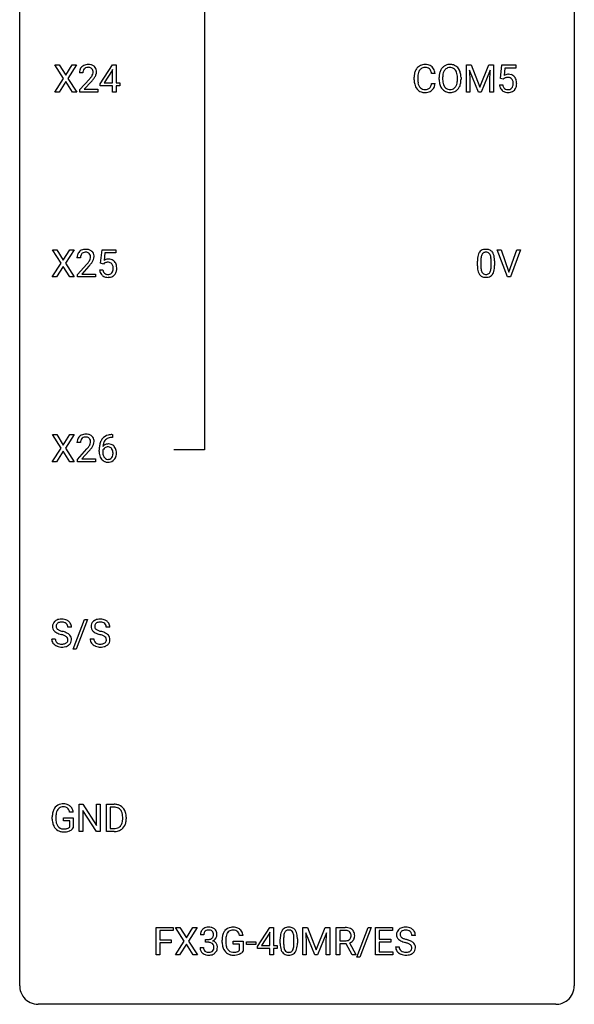
# Model space of a CAD drawing. Extents: x 3 to 27, y -3 to 219.
# Drawn here: x 3 to 27, y -3 to 39 of the extents above; entities that cross this region are included whole.
import ezdxf

# ---------------------------------------------------------------- set-up
doc = ezdxf.new("R2010")
doc.units = 0
doc.layers.add('DEFAULT_255_1_234', color=255, linetype='CONTINUOUS')
doc.layers.add('DEFAULT_255_2_778', color=255, linetype='CONTINUOUS')

msp = doc.modelspace()

# ---------------------------------------------------------------- linework, layer by layer
at = {"layer": 'DEFAULT_255_1_234'}
for p, q in [((4.664, 36.98), (4.293, 37.56)), ((4.293, 37.56), (4.474, 37.56)), ((4.474, 37.56), (4.756, 37.112)), ((4.756, 37.112), (5.036, 37.56)), ((5.218, 37.56), (4.848, 36.98)), ((5.036, 37.56), (5.218, 37.56)), ((5.493, 37.215), (5.345, 37.215)), ((6.236, 36.749), (6.76, 37.56)), ((6.751, 37.324), (6.405, 36.783)), ((6.769, 37.357), (6.751, 37.324)), ((6.76, 37.56), (6.918, 37.56)), ((6.769, 36.783), (6.769, 37.357)), ((6.918, 37.56), (6.918, 36.783)), ((21.958, 37.56), (22.157, 37.56)), ((21.958, 36.39), (21.958, 37.56)), ((22.48, 36.39), (22.097, 37.335)), ((22.097, 37.335), (22.112, 36.846)), ((22.157, 37.56), (22.539, 36.606)), ((22.539, 36.606), (22.922, 37.56)), ((22.982, 37.337), (22.598, 36.39)), ((22.922, 37.56), (23.122, 37.56)), ((22.967, 36.846), (22.982, 37.337)), ((23.122, 37.56), (23.122, 36.39)), ((23.424, 36.977), (23.483, 37.56)), ((23.483, 37.56), (24.082, 37.56)), ((23.609, 37.422), (23.574, 37.104)), ((24.082, 37.422), (23.609, 37.422)), ((24.082, 37.56), (24.082, 37.422)), ((4.284, 36.39), (4.664, 36.98)), ((4.756, 36.847), (4.467, 36.39)), ((5.043, 36.39), (4.756, 36.847)), ((4.848, 36.98), (5.227, 36.39)), ((5.367, 36.497), (5.772, 36.947)), ((5.86, 36.851), (5.546, 36.512)), ((6.405, 36.783), (6.769, 36.783)), ((6.918, 36.783), (7.08, 36.783)), ((7.08, 36.783), (7.08, 36.662)), ((19.716, 36.92), (19.716, 37.033)), ((19.871, 37.029), (19.871, 36.916)), ((20.617, 37.184), (20.462, 37.184)), ((20.786, 36.927), (20.786, 37.011)), ((20.939, 37.023), (20.939, 36.937)), ((21.573, 36.926), (21.573, 37.013)), ((21.727, 37.011), (21.727, 36.937)), ((22.112, 36.846), (22.112, 36.39)), ((22.967, 36.39), (22.967, 36.846)), ((23.542, 36.946), (23.424, 36.977)), ((23.582, 36.978), (23.542, 36.946)), ((4.467, 36.39), (4.284, 36.39)), ((5.227, 36.39), (5.043, 36.39)), ((5.367, 36.39), (5.367, 36.497)), ((6.133, 36.39), (5.367, 36.39)), ((5.546, 36.512), (6.133, 36.512)), ((6.133, 36.512), (6.133, 36.39)), ((6.236, 36.662), (6.236, 36.749)), ((6.769, 36.662), (6.236, 36.662)), ((6.769, 36.39), (6.769, 36.662)), ((6.918, 36.39), (6.769, 36.39)), ((7.08, 36.662), (6.918, 36.662)), ((6.918, 36.662), (6.918, 36.39)), ((20.462, 36.761), (20.617, 36.761)), ((22.112, 36.39), (21.958, 36.39)), ((22.598, 36.39), (22.48, 36.39)), ((23.122, 36.39), (22.967, 36.39)), ((23.382, 36.698), (23.522, 36.698)), ((4.558, 29.042), (4.187, 29.622)), ((4.187, 29.622), (4.368, 29.622)), ((4.368, 29.622), (4.65, 29.174)), ((4.65, 29.174), (4.93, 29.622)), ((5.112, 29.622), (4.742, 29.042)), ((4.93, 29.622), (5.112, 29.622)), ((6.253, 29.039), (6.313, 29.622)), ((6.313, 29.622), (6.912, 29.622)), ((6.912, 29.622), (6.912, 29.485)), ((23.716, 28.453), (23.283, 29.622)), ((23.283, 29.622), (23.451, 29.622)), ((23.451, 29.622), (23.783, 28.658)), ((23.783, 28.658), (24.117, 29.622)), ((24.286, 29.622), (23.852, 28.453)), ((24.117, 29.622), (24.286, 29.622)), ((5.387, 29.278), (5.239, 29.278)), ((6.439, 29.485), (6.403, 29.166)), ((6.912, 29.485), (6.439, 29.485)), ((4.179, 28.453), (4.558, 29.042)), ((4.65, 28.909), (4.361, 28.453)), ((4.938, 28.453), (4.65, 28.909)), ((4.742, 29.042), (5.121, 28.453)), ((5.261, 28.56), (5.666, 29.009)), ((5.754, 28.914), (5.44, 28.574)), ((6.211, 28.761), (6.352, 28.761)), ((6.372, 29.009), (6.253, 29.039)), ((6.411, 29.041), (6.372, 29.009)), ((22.429, 28.932), (22.429, 29.13)), ((22.578, 29.166), (22.578, 28.928)), ((23.018, 28.912), (23.018, 29.155)), ((23.167, 29.144), (23.167, 28.952)), ((4.361, 28.453), (4.179, 28.453)), ((5.121, 28.453), (4.938, 28.453)), ((5.261, 28.453), (5.261, 28.56)), ((6.027, 28.453), (5.261, 28.453)), ((5.44, 28.574), (6.027, 28.574)), ((6.027, 28.574), (6.027, 28.453)), ((23.852, 28.453), (23.716, 28.453)), ((4.558, 21.105), (4.187, 21.685)), ((4.187, 21.685), (4.368, 21.685)), ((4.368, 21.685), (4.65, 21.237)), ((4.65, 21.237), (4.93, 21.685)), ((5.112, 21.685), (4.742, 21.105)), ((4.93, 21.685), (5.112, 21.685)), ((6.742, 21.686), (6.768, 21.686)), ((6.768, 21.686), (6.768, 21.56)), ((5.387, 21.34), (5.239, 21.34)), ((6.768, 21.56), (6.741, 21.56)), ((4.179, 20.515), (4.558, 21.105)), ((4.65, 20.972), (4.361, 20.515)), ((4.938, 20.515), (4.65, 20.972)), ((4.742, 21.105), (5.121, 20.515)), ((5.261, 20.622), (5.666, 21.072)), ((5.754, 20.976), (5.44, 20.637)), ((6.194, 20.96), (6.194, 21.017)), ((6.343, 20.998), (6.343, 20.943)), ((4.361, 20.515), (4.179, 20.515)), ((5.121, 20.515), (4.938, 20.515)), ((5.261, 20.515), (5.261, 20.622)), ((6.027, 20.515), (5.261, 20.515)), ((5.44, 20.637), (6.027, 20.637)), ((6.027, 20.637), (6.027, 20.515)), ((5.078, 12.478), (5.566, 13.747)), ((5.693, 13.747), (5.205, 12.478)), ((5.566, 13.747), (5.693, 13.747)), ((4.999, 13.409), (4.844, 13.409)), ((6.653, 13.409), (6.498, 13.409)), ((4.152, 12.917), (4.307, 12.917)), ((5.805, 12.917), (5.96, 12.917)), ((5.205, 12.478), (5.078, 12.478)), ((5.335, 4.64), (5.335, 5.81)), ((5.335, 5.81), (5.49, 5.81)), ((5.49, 5.81), (6.081, 4.905)), ((6.079, 4.64), (5.49, 5.542)), ((5.49, 5.542), (5.49, 4.64)), ((6.081, 4.905), (6.081, 5.81)), ((6.081, 5.81), (6.234, 5.81)), ((6.234, 5.81), (6.234, 4.64)), ((6.508, 4.64), (6.508, 5.81)), ((6.508, 5.81), (6.838, 5.81)), ((6.842, 5.683), (6.662, 5.683)), ((6.662, 5.683), (6.662, 4.766)), ((4.177, 5.169), (4.177, 5.271)), ((4.332, 5.275), (4.332, 5.179)), ((4.654, 5.097), (4.654, 5.223)), ((4.654, 5.223), (5.078, 5.223)), ((4.925, 5.097), (4.654, 5.097)), ((5.078, 5.467), (4.924, 5.467)), ((4.925, 4.835), (4.925, 5.097)), ((5.078, 5.223), (5.078, 4.794)), ((7.201, 5.193), (7.201, 5.261)), ((7.354, 5.264), (7.354, 5.19)), ((6.662, 4.766), (6.825, 4.766)), ((5.49, 4.64), (5.335, 4.64)), ((6.234, 4.64), (6.079, 4.64)), ((6.832, 4.64), (6.508, 4.64)), ((8.644, -0.651), (8.644, 0.518)), ((8.644, 0.518), (9.369, 0.518)), ((9.369, 0.518), (9.369, 0.391)), ((9.843, -0.062), (9.472, 0.518)), ((9.472, 0.518), (9.653, 0.518)), ((9.653, 0.518), (9.935, 0.07)), ((9.935, 0.07), (10.215, 0.518)), ((10.397, 0.518), (10.027, -0.062)), ((10.215, 0.518), (10.397, 0.518)), ((12.989, -0.292), (13.513, 0.518)), ((13.513, 0.518), (13.671, 0.518)), ((13.671, 0.518), (13.671, -0.259)), ((14.93, 0.518), (15.129, 0.518)), ((14.93, -0.651), (14.93, 0.518)), ((15.129, 0.518), (15.511, -0.436)), ((15.511, -0.436), (15.894, 0.518)), ((15.894, 0.518), (16.094, 0.518)), ((16.094, 0.518), (16.094, -0.651)), ((16.365, -0.651), (16.365, 0.518)), ((16.365, 0.518), (16.752, 0.518)), ((17.257, -0.752), (17.746, 0.518)), ((17.873, 0.518), (17.385, -0.752)), ((17.746, 0.518), (17.873, 0.518)), ((18.057, -0.651), (18.057, 0.518)), ((18.057, 0.518), (18.792, 0.518)), ((18.792, 0.518), (18.792, 0.391)), ((9.369, 0.391), (8.798, 0.391)), ((8.798, 0.391), (8.798, -0.009)), ((10.683, 0.211), (10.535, 0.211)), ((10.762, -0.116), (10.762, 0.006)), ((10.762, 0.006), (10.874, 0.006)), ((12.372, 0.175), (12.218, 0.175)), ((13.504, 0.283), (13.158, -0.259)), ((13.522, 0.315), (13.504, 0.283)), ((13.522, -0.259), (13.522, 0.315)), ((13.963, -0.173), (13.963, 0.026)), ((14.111, 0.062), (14.111, -0.176)), ((14.552, -0.193), (14.552, 0.051)), ((14.701, 0.04), (14.701, -0.153)), ((15.452, -0.651), (15.069, 0.293)), ((15.069, 0.293), (15.084, -0.196)), ((15.954, 0.296), (15.57, -0.651)), ((15.939, -0.196), (15.954, 0.296)), ((16.52, 0.391), (16.52, -0.052)), ((16.756, 0.391), (16.52, 0.391)), ((18.792, 0.391), (18.211, 0.391)), ((18.211, 0.391), (18.211, 0.015)), ((18.211, 0.015), (18.718, 0.015)), ((18.718, 0.015), (18.718, -0.111)), ((19.767, 0.18), (19.612, 0.18)), ((8.798, -0.009), (9.289, -0.009)), ((9.289, -0.135), (8.798, -0.135)), ((8.798, -0.135), (8.798, -0.651)), ((9.289, -0.009), (9.289, -0.135)), ((9.463, -0.651), (9.843, -0.062)), ((9.935, -0.195), (9.646, -0.651)), ((10.222, -0.651), (9.935, -0.195)), ((10.027, -0.062), (10.406, -0.651)), ((10.524, -0.343), (10.674, -0.343)), ((10.874, -0.116), (10.762, -0.116)), ((11.471, -0.123), (11.471, -0.021)), ((11.626, -0.017), (11.626, -0.112)), ((11.948, -0.194), (11.948, -0.069)), ((11.948, -0.069), (12.372, -0.069)), ((12.218, -0.194), (11.948, -0.194)), ((12.218, -0.457), (12.218, -0.194)), ((12.372, -0.069), (12.372, -0.498)), ((12.523, -0.215), (12.523, -0.094)), ((12.523, -0.094), (12.915, -0.094)), ((12.915, -0.215), (12.523, -0.215)), ((12.915, -0.094), (12.915, -0.215)), ((12.989, -0.38), (12.989, -0.292)), ((13.522, -0.38), (12.989, -0.38)), ((13.158, -0.259), (13.522, -0.259)), ((13.522, -0.651), (13.522, -0.38)), ((13.671, -0.259), (13.834, -0.259)), ((13.834, -0.38), (13.671, -0.38)), ((13.671, -0.38), (13.671, -0.651)), ((13.834, -0.259), (13.834, -0.38)), ((15.084, -0.196), (15.084, -0.651)), ((15.939, -0.651), (15.939, -0.196)), ((16.52, -0.052), (16.757, -0.052)), ((16.795, -0.178), (16.52, -0.178)), ((16.52, -0.178), (16.52, -0.651)), ((17.049, -0.651), (16.795, -0.178)), ((16.939, -0.145), (17.214, -0.642)), ((18.718, -0.111), (18.211, -0.111)), ((18.211, -0.111), (18.211, -0.525)), ((18.92, -0.312), (19.075, -0.312)), ((8.798, -0.651), (8.644, -0.651)), ((9.646, -0.651), (9.463, -0.651)), ((10.406, -0.651), (10.222, -0.651)), ((13.671, -0.651), (13.522, -0.651)), ((15.084, -0.651), (14.93, -0.651)), ((15.57, -0.651), (15.452, -0.651)), ((16.094, -0.651), (15.939, -0.651)), ((16.52, -0.651), (16.365, -0.651)), ((17.214, -0.651), (17.049, -0.651)), ((17.214, -0.642), (17.214, -0.651)), ((17.385, -0.752), (17.257, -0.752)), ((18.8, -0.651), (18.057, -0.651)), ((18.211, -0.525), (18.8, -0.525)), ((18.8, -0.525), (18.8, -0.651))]:
    msp.add_line(p, q, dxfattribs=at)
for centre, radius, start, end in [((5.752, 37.219), 0.407, 163.2879, 180.5582), ((5.671, 37.241), 0.324, 133.4541, 162.947), ((5.689, 37.222), 0.35, 100.7869, 133.4384), ((5.805, 37.22), 0.312, 165.9093, 178.8684), ((5.892, 37.215), 0.398, 178.4382, 180.0084), ((5.704, 37.247), 0.208, 136.1757, 166.3675), ((5.692, 37.257), 0.192, 129.7279, 135.7542), ((5.7, 37.244), 0.207, 102.1739, 129.2062), ((5.724, 37.067), 0.508, 89.6605, 101.3704), ((5.725, 37.141), 0.313, 89.5461, 102.5419), ((5.731, 37.074), 0.502, 78.2171, 90.413), ((5.728, 37.195), 0.259, 82.1602, 90.1506), ((5.741, 37.269), 0.184, 43.4415, 83.1661), ((5.766, 37.236), 0.336, 55.9268, 78.4889), ((5.733, 37.261), 0.195, 16.1715, 43.5284), ((5.648, 37.248), 0.282, 331.4255, 352.9365), ((5.683, 37.247), 0.248, 359.4866, 15.934), ((5.662, 37.245), 0.269, 353.2249, 0.0169), ((5.786, 37.27), 0.297, 47.9292, 55.4054), ((5.796, 37.28), 0.283, 4.3348, 48.0561), ((5.729, 37.269), 0.35, 337.8914, 358.9968), ((5.686, 37.263), 0.393, 359.9252, 5.5968), ((20.309, 37.071), 0.59, 155.0366, 169.6003), ((20.196, 37.125), 0.464, 136.7831, 155.2473), ((20.157, 37.158), 0.413, 121.7633, 136.4281), ((20.441, 37.06), 0.568, 162.9374, 174.6209), ((20.246, 37.121), 0.363, 143.0753, 163.1917), ((20.17, 37.134), 0.441, 95.646, 121.5491), ((20.169, 37.18), 0.267, 109.2998, 143.3038), ((20.183, 37.129), 0.32, 89.3452, 108.5745), ((20.186, 37.023), 0.553, 89.9242, 96.1378), ((20.191, 37.035), 0.541, 76.6779, 90.4563), ((20.187, 37.011), 0.438, 87.3815, 90.0241), ((20.194, 37.116), 0.332, 74.7009, 87.8124), ((20.225, 37.224), 0.221, 47.4372, 75.0698), ((20.231, 37.194), 0.378, 47.4858, 76.9287), ((20.22, 37.224), 0.224, 27.8167, 46.4008), ((20.11, 37.165), 0.349, 15.7653, 27.9411), ((19.911, 37.108), 0.556, 7.8892, 15.9239), ((20.216, 37.184), 0.395, 16.5424, 46.8933), ((20.055, 37.131), 0.564, 5.4072, 17.0365), ((21.422, 37.05), 0.633, 155.8315, 169.509), ((21.294, 37.11), 0.491, 139.6258, 156.038), ((21.235, 37.157), 0.416, 122.6416, 139.3431), ((21.527, 37.043), 0.586, 163.0419, 174.314), ((21.336, 37.103), 0.386, 143.5289, 163.2981), ((21.245, 37.139), 0.437, 93.0224, 122.4558), ((21.243, 37.174), 0.269, 110.8228, 143.9179), ((21.252, 37.136), 0.308, 89.3038, 109.9046), ((21.256, 37.042), 0.534, 89.9753, 93.6342), ((21.26, 37.082), 0.494, 73.7464, 90.4233), ((21.256, 37.07), 0.374, 84.3852, 90.0758), ((21.273, 37.174), 0.269, 36.1437, 85.6627), ((21.277, 37.15), 0.424, 57.6628, 73.4518), ((21.204, 37.121), 0.355, 20.3231, 36.4993), ((21.276, 37.152), 0.422, 29.144, 57.4147), ((21.041, 37.061), 0.529, 7.8928, 20.2962), ((21.183, 37.094), 0.532, 24.0983, 29.7324), ((21.079, 37.051), 0.644, 8.6655, 23.8241), ((4.423, 38.14), 1.801, 318.5132, 320.7828), ((4.952, 37.71), 1.119, 320.7373, 323.9737), ((5.344, 37.426), 0.635, 323.8962, 328.6421), ((4.676, 37.945), 1.611, 317.2587, 319.9046), ((5.548, 37.299), 0.395, 328.8299, 331.7899), ((5.059, 37.629), 1.115, 319.6473, 327.0958), ((5.458, 37.373), 0.641, 326.9135, 338.3505), ((20.493, 37.037), 0.777, 169.5837, 180.2758), ((20.678, 36.92), 0.962, 179.9919, 181.5394), ((20.471, 36.909), 0.755, 181.1219, 193.8756), ((20.703, 37.031), 0.832, 174.342, 180.143), ((20.61, 36.912), 0.739, 179.6818, 189.1505), ((20.36, 36.87), 0.486, 188.9911, 203.5773), ((21.612, 37.015), 0.826, 169.5254, 180.2765), ((21.615, 36.932), 0.829, 180.3724, 188.9252), ((21.415, 36.899), 0.626, 188.7215, 204.8241), ((21.767, 37.015), 0.828, 174.0509, 179.4177), ((21.717, 36.933), 0.778, 179.693, 188.7907), ((21.451, 36.891), 0.508, 188.6331, 202.563), ((20.989, 36.899), 0.582, 342.4092, 353.6451), ((20.741, 37.017), 0.832, 359.7056, 8.036), ((20.706, 36.934), 0.868, 353.403, 359.4848), ((21.092, 36.894), 0.632, 336.0278, 350.5787), ((20.862, 36.933), 0.864, 350.4877, 0.2625), ((20.856, 37.015), 0.871, 359.7807, 8.8219), ((23.759, 36.786), 0.368, 93.7182, 120.2539), ((23.689, 36.838), 0.176, 114.1951, 127.3641), ((23.712, 36.784), 0.235, 98.9831, 113.8909), ((23.732, 36.661), 0.36, 89.6805, 99.1614), ((23.735, 36.728), 0.293, 84.6958, 90.0676), ((23.769, 36.705), 0.449, 89.966, 94.2496), ((23.747, 36.809), 0.211, 41.785, 85.9893), ((23.773, 36.764), 0.39, 73.8043, 90.5586), ((23.796, 36.85), 0.302, 41.3071, 73.543), ((23.724, 36.79), 0.241, 12.649, 41.6081), ((23.619, 36.764), 0.35, 359.5577, 12.9535), ((23.755, 36.814), 0.356, 13.5076, 41.2174), ((23.59, 36.771), 0.526, 1.1331, 13.8829), ((20.234, 36.848), 0.51, 193.548, 219.5757), ((20.151, 36.777), 0.401, 219.3627, 250.0612), ((20.252, 36.825), 0.369, 203.9077, 215.1312), ((20.16, 36.754), 0.252, 213.9072, 263.8849), ((20.168, 36.841), 0.467, 250.7885, 270.6489), ((20.173, 36.832), 0.332, 263.1759, 270.1031), ((20.176, 36.957), 0.456, 269.672, 279.0609), ((20.173, 37.101), 0.727, 270.0021, 270.3582), ((20.178, 36.955), 0.581, 269.9359, 282.8096), ((20.202, 36.795), 0.293, 278.875, 293.6347), ((20.222, 36.774), 0.394, 282.4333, 310.7514), ((20.234, 36.72), 0.211, 293.8553, 310.0519), ((20.235, 36.714), 0.206, 311.0647, 332.0108), ((20.116, 36.78), 0.342, 331.6589, 343.2879), ((19.91, 36.843), 0.558, 343.1446, 351.0106), ((19.755, 36.871), 0.715, 350.7157, 351.1602), ((20.226, 36.763), 0.384, 311.4559, 340.4422), ((20.068, 36.821), 0.551, 340.1774, 353.7814), ((21.335, 36.865), 0.54, 205.1184, 209.647), ((21.248, 36.81), 0.437, 209.0633, 237.3493), ((21.325, 36.84), 0.373, 202.8081, 216.1194), ((21.239, 36.799), 0.423, 237.5352, 252.1858), ((21.244, 36.775), 0.269, 215.0756, 264.638), ((21.254, 36.853), 0.478, 252.522, 270.4416), ((21.257, 36.858), 0.353, 263.8464, 270.0834), ((21.261, 36.832), 0.327, 269.3649, 287.5152), ((21.258, 36.921), 0.547, 269.9171, 276.3398), ((21.275, 36.807), 0.432, 275.8196, 302.1885), ((21.279, 36.768), 0.26, 288.063, 323.8113), ((21.192, 36.833), 0.369, 323.6548, 342.659), ((21.286, 36.785), 0.407, 302.4806, 319.6144), ((21.226, 36.833), 0.484, 319.8877, 336.1328), ((23.829, 36.737), 0.449, 184.9247, 194.4976), ((23.706, 36.7), 0.32, 193.7537, 228.5271), ((23.713, 36.712), 0.334, 228.9024, 256.3314), ((23.849, 36.74), 0.329, 187.3601, 198.6733), ((23.744, 36.704), 0.218, 198.4452, 217.7945), ((23.714, 36.683), 0.182, 218.2887, 228.5612), ((23.724, 36.696), 0.198, 228.9655, 258.1235), ((23.743, 36.832), 0.458, 256.2427, 270.4486), ((23.744, 36.784), 0.288, 257.7258, 270.4014), ((23.749, 36.74), 0.244, 269.4204, 286.4209), ((23.75, 36.853), 0.479, 269.577, 282.4215), ((23.764, 36.686), 0.188, 286.7251, 320.6004), ((23.788, 36.698), 0.319, 281.8396, 316.5458), ((23.726, 36.717), 0.237, 320.6713, 344.5442), ((23.61, 36.751), 0.358, 344.2412, 356.7357), ((23.485, 36.761), 0.483, 356.3549, 0.05), ((23.781, 36.701), 0.326, 316.8171, 323.1493), ((23.752, 36.719), 0.36, 323.673, 348.1673), ((23.577, 36.759), 0.54, 347.8572, 0.4293), ((23.449, 36.763), 0.667, 359.9919, 1.5443), ((5.583, 29.285), 0.35, 100.7869, 133.4384), ((5.618, 29.13), 0.508, 89.6605, 101.3704), ((5.625, 29.136), 0.502, 78.2171, 90.413), ((5.66, 29.298), 0.336, 55.9268, 78.4889), ((22.751, 29.347), 0.286, 101.6441, 144.5142), ((22.794, 29.178), 0.46, 89.5284, 102.582), ((22.802, 29.174), 0.464, 77.0438, 90.5081), ((22.842, 29.338), 0.295, 48.2779, 77.4995), ((5.646, 29.282), 0.407, 163.2879, 180.5582), ((5.565, 29.304), 0.324, 133.4541, 162.947), ((5.786, 29.278), 0.398, 178.4382, 180.0084), ((5.699, 29.283), 0.312, 165.9093, 178.8684), ((5.599, 29.31), 0.208, 136.1757, 166.3675), ((5.586, 29.319), 0.192, 129.7279, 135.7542), ((5.594, 29.307), 0.207, 102.1739, 129.2062), ((5.619, 29.204), 0.313, 89.5461, 102.5419), ((5.622, 29.257), 0.259, 82.1602, 90.1506), ((5.635, 29.331), 0.184, 43.4415, 83.1661), ((5.627, 29.323), 0.195, 16.1715, 43.5284), ((5.442, 29.362), 0.395, 328.8299, 331.7899), ((5.542, 29.31), 0.282, 331.4255, 352.9365), ((5.577, 29.31), 0.248, 359.4866, 15.934), ((5.556, 29.307), 0.269, 353.2249, 0.0169), ((5.68, 29.332), 0.297, 47.9292, 55.4054), ((5.69, 29.343), 0.283, 4.3348, 48.0561), ((5.352, 29.436), 0.641, 326.9135, 338.3505), ((5.623, 29.331), 0.35, 337.8914, 358.9968), ((5.58, 29.326), 0.393, 359.9252, 5.5968), ((6.589, 28.848), 0.368, 93.7182, 120.2539), ((6.598, 28.767), 0.449, 89.966, 94.2496), ((6.602, 28.826), 0.39, 73.8043, 90.5586), ((6.626, 28.912), 0.302, 41.3071, 73.543), ((23.624, 29.135), 1.195, 173.7676, 180.2316), ((23.172, 29.186), 0.74, 164.3059, 173.9002), ((22.881, 29.27), 0.437, 148.7922, 164.5684), ((22.786, 29.323), 0.328, 144.5884, 148.1176), ((23.422, 29.171), 0.844, 172.0259, 178.0703), ((23.725, 29.156), 1.148, 177.8632, 179.5044), ((23.092, 29.218), 0.511, 163.3763, 172.1411), ((22.883, 29.282), 0.292, 149.4209, 163.6286), ((22.777, 29.346), 0.168, 105.7981, 149.7388), ((22.795, 29.279), 0.237, 89.3807, 105.6763), ((22.799, 29.253), 0.263, 81.106, 90.2185), ((22.817, 29.341), 0.173, 30.7408, 82.4657), ((22.764, 29.307), 0.236, 24.2871, 31.3936), ((22.647, 29.257), 0.363, 12.0806, 23.8174), ((22.371, 29.196), 0.646, 4.8362, 12.2905), ((21.95, 29.158), 1.068, 359.809, 4.9408), ((22.849, 29.351), 0.281, 36.3142, 47.6306), ((22.762, 29.293), 0.386, 18.2932, 35.6769), ((22.508, 29.205), 0.654, 8.0247, 18.5605), ((22.092, 29.144), 1.075, 1.1274, 8.1718), ((4.317, 30.202), 1.801, 318.5132, 320.7828), ((4.846, 29.772), 1.119, 320.7373, 323.9737), ((5.238, 29.488), 0.635, 323.8962, 328.6421), ((4.57, 30.008), 1.611, 317.2587, 319.9046), ((4.953, 29.691), 1.115, 319.6473, 327.0958), ((6.659, 28.799), 0.449, 184.9247, 194.4976), ((6.678, 28.803), 0.329, 187.3601, 198.6733), ((6.519, 28.901), 0.176, 114.1951, 127.3641), ((6.541, 28.846), 0.235, 98.9831, 113.8909), ((6.562, 28.724), 0.36, 89.6805, 99.1614), ((6.564, 28.791), 0.293, 84.6958, 90.0676), ((6.577, 28.872), 0.211, 41.785, 85.9893), ((6.554, 28.852), 0.241, 12.649, 41.6081), ((6.439, 28.813), 0.358, 344.2412, 356.7357), ((6.448, 28.827), 0.35, 359.5577, 12.9535), ((6.315, 28.824), 0.483, 356.3549, 0.05), ((6.584, 28.876), 0.356, 13.5076, 41.2174), ((6.42, 28.833), 0.526, 1.1331, 13.8829), ((6.407, 28.822), 0.54, 347.8572, 0.4293), ((6.279, 28.826), 0.667, 359.9919, 1.5443), ((23.781, 28.949), 1.353, 180.7449, 181.151), ((23.501, 28.939), 1.072, 180.8976, 188.0056), ((23.106, 28.882), 0.673, 187.8816, 198.2347), ((23.618, 28.925), 1.04, 179.7996, 185.246), ((23.214, 28.886), 0.634, 185.1412, 193.008), ((22.503, 28.859), 0.512, 343.0499, 351.9393), ((22.156, 28.91), 0.862, 351.8069, 357.7959), ((21.832, 28.927), 1.186, 357.5872, 359.2678), ((22.406, 28.895), 0.758, 344.4935, 353.9765), ((21.942, 28.947), 1.225, 353.8442, 0.2288), ((21.768, 29.131), 1.399, 0.5424, 1.3863), ((6.535, 28.763), 0.32, 193.7537, 228.5271), ((6.543, 28.774), 0.334, 228.9024, 256.3314), ((6.573, 28.766), 0.218, 198.4452, 217.7945), ((6.544, 28.745), 0.182, 218.2887, 228.5612), ((6.553, 28.758), 0.198, 228.9655, 258.1235), ((6.572, 28.894), 0.458, 256.2427, 270.4486), ((6.574, 28.847), 0.288, 257.7258, 270.4014), ((6.579, 28.802), 0.244, 269.4204, 286.4209), ((6.58, 28.916), 0.479, 269.577, 282.4215), ((6.593, 28.748), 0.188, 286.7251, 320.6004), ((6.617, 28.76), 0.319, 281.8396, 316.5458), ((6.555, 28.779), 0.237, 320.6713, 344.5442), ((6.611, 28.764), 0.326, 316.8171, 323.1493), ((6.582, 28.782), 0.36, 323.673, 348.1673), ((22.857, 28.798), 0.41, 197.9694, 215.2624), ((22.755, 28.729), 0.287, 215.8618, 257.2789), ((22.949, 28.824), 0.363, 192.7898, 205.2508), ((22.845, 28.777), 0.248, 205.8005, 211.2538), ((22.792, 28.742), 0.185, 210.379, 238.4008), ((22.795, 28.884), 0.447, 256.6229, 270.5104), ((22.79, 28.747), 0.188, 239.6521, 265.9794), ((22.799, 28.814), 0.256, 265.1315, 270.0603), ((22.802, 28.782), 0.224, 269.3315, 287.2178), ((22.802, 28.896), 0.459, 269.5977, 281.6734), ((22.816, 28.731), 0.171, 287.7958, 329.0809), ((22.843, 28.729), 0.288, 280.5801, 324.9173), ((22.72, 28.791), 0.284, 328.6635, 343.3325), ((22.805, 28.755), 0.334, 324.9352, 328.616), ((22.706, 28.81), 0.447, 329.2804, 344.7473), ((5.565, 21.366), 0.324, 133.4541, 162.947), ((5.583, 21.347), 0.35, 100.7869, 133.4384), ((5.594, 21.369), 0.207, 102.1739, 129.2062), ((5.618, 21.192), 0.508, 89.6605, 101.3704), ((5.619, 21.266), 0.313, 89.5461, 102.5419), ((5.625, 21.199), 0.502, 78.2171, 90.413), ((5.622, 21.32), 0.259, 82.1602, 90.1506), ((5.635, 21.394), 0.184, 43.4415, 83.1661), ((5.66, 21.361), 0.336, 55.9268, 78.4889), ((5.68, 21.395), 0.297, 47.9292, 55.4054), ((5.69, 21.405), 0.283, 4.3348, 48.0561), ((6.681, 21.226), 0.451, 102.8716, 140.8565), ((6.746, 20.982), 0.703, 90.3778, 103.5869), ((5.646, 21.344), 0.407, 163.2879, 180.5582), ((5.786, 21.34), 0.398, 178.4382, 180.0084), ((5.699, 21.345), 0.312, 165.9093, 178.8684), ((5.599, 21.372), 0.208, 136.1757, 166.3675), ((5.586, 21.382), 0.192, 129.7279, 135.7542), ((4.846, 21.835), 1.119, 320.7373, 323.9737), ((5.238, 21.551), 0.635, 323.8962, 328.6421), ((5.627, 21.386), 0.195, 16.1715, 43.5284), ((5.442, 21.424), 0.395, 328.8299, 331.7899), ((5.542, 21.373), 0.282, 331.4255, 352.9365), ((4.953, 21.754), 1.115, 319.6473, 327.0958), ((5.577, 21.372), 0.248, 359.4866, 15.934), ((5.556, 21.37), 0.269, 353.2249, 0.0169), ((5.352, 21.498), 0.641, 326.9135, 338.3505), ((5.623, 21.394), 0.35, 337.8914, 358.9968), ((5.58, 21.388), 0.393, 359.9252, 5.5968), ((7.406, 21.024), 1.213, 171.4525, 180.3159), ((6.967, 21.092), 0.768, 157.9803, 171.6247), ((6.746, 21.181), 0.53, 141.4298, 157.8541), ((6.574, 20.977), 0.303, 95.8331, 138.9955), ((7.029, 21.116), 0.687, 173.7811, 174.9255), ((6.889, 21.135), 0.545, 161.285, 174.2077), ((6.723, 21.193), 0.369, 134.5303, 161.6211), ((6.572, 20.922), 0.237, 89.8751, 126.2072), ((6.707, 21.204), 0.35, 104.2855, 133.8629), ((6.597, 20.85), 0.433, 89.8754, 97.0544), ((6.573, 20.924), 0.235, 85.0141, 90.0513), ((6.58, 20.974), 0.184, 36.8251, 85.7416), ((6.602, 20.933), 0.349, 71.6408, 90.624), ((6.746, 21.06), 0.5, 90.6001, 104.5147), ((6.617, 20.989), 0.292, 39.6368, 71.019), ((6.553, 20.933), 0.376, 10.6587, 39.9044), ((4.317, 22.265), 1.801, 318.5132, 320.7828), ((4.57, 22.07), 1.611, 317.2587, 319.9046), ((6.848, 20.956), 0.655, 179.6345, 191.7836), ((6.654, 20.913), 0.456, 191.4116, 218.6078), ((6.559, 20.921), 0.23, 145.2975, 160.266), ((6.867, 20.94), 0.523, 179.6514, 190.2856), ((6.697, 20.908), 0.351, 190.0945, 207.5098), ((6.577, 20.906), 0.252, 124.9745, 144.8959), ((6.641, 20.881), 0.288, 207.9583, 216.3251), ((6.538, 20.936), 0.241, 32.3035, 38.0827), ((6.521, 20.855), 0.261, 322.6008, 346.5182), ((6.507, 20.919), 0.276, 11.0482, 31.8146), ((6.405, 20.884), 0.38, 346.2582, 358.7742), ((6.379, 20.892), 0.407, 359.6214, 11.2839), ((6.303, 20.89), 0.482, 358.3755, 0.0098), ((6.561, 20.853), 0.367, 318.141, 347.6119), ((6.394, 20.893), 0.539, 347.2487, 0.4369), ((6.398, 20.9), 0.535, 359.6826, 11.1326), ((6.566, 20.839), 0.341, 218.1665, 245.8781), ((6.607, 20.854), 0.245, 215.7661, 232.5457), ((6.566, 20.853), 0.354, 246.914, 270.7437), ((6.568, 20.805), 0.183, 232.8005, 270.6606), ((6.573, 20.841), 0.219, 269.3554, 288.4744), ((6.571, 20.956), 0.457, 269.8874, 276.7918), ((6.593, 20.826), 0.325, 275.6342, 317.8248), ((6.582, 20.806), 0.183, 289.1833, 322.9684), ((4.468, 13.45), 0.28, 132.4834, 181.0242), ((4.528, 13.393), 0.361, 129.2532, 133.4243), ((4.542, 13.371), 0.388, 101.9878, 128.8743), ((4.508, 13.457), 0.163, 127.7287, 176.7105), ((4.532, 13.428), 0.201, 114.0401, 127.9851), ((4.559, 13.363), 0.271, 99.0695, 113.7659), ((4.582, 13.199), 0.564, 89.5907, 102.3169), ((4.584, 13.219), 0.418, 89.6698, 99.231), ((4.589, 13.231), 0.532, 77.2361, 90.3248), ((4.586, 13.179), 0.457, 86.264, 90.0526), ((4.597, 13.3), 0.336, 73.7888, 86.6653), ((4.63, 13.41), 0.221, 48.5928, 74.1242), ((4.61, 13.328), 0.433, 63.8378, 77.0809), ((4.647, 13.431), 0.195, 14.9781, 48.2004), ((4.638, 13.379), 0.375, 45.9864, 64.1608), ((4.664, 13.409), 0.335, 32.2747, 45.6547), ((4.67, 13.411), 0.329, 359.6507, 32.613), ((6.122, 13.45), 0.28, 132.4834, 181.0242), ((6.181, 13.393), 0.361, 129.2532, 133.4243), ((6.196, 13.371), 0.388, 101.9878, 128.8743), ((6.162, 13.457), 0.163, 127.7287, 176.7105), ((6.186, 13.428), 0.201, 114.0401, 127.9851), ((6.213, 13.363), 0.271, 99.0695, 113.7659), ((6.236, 13.199), 0.564, 89.5907, 102.3169), ((6.237, 13.219), 0.418, 89.6698, 99.231), ((6.243, 13.231), 0.532, 77.2361, 90.3248), ((6.24, 13.179), 0.457, 86.264, 90.0526), ((6.25, 13.3), 0.336, 73.7888, 86.6653), ((6.284, 13.41), 0.221, 48.5928, 74.1242), ((6.264, 13.328), 0.433, 63.8378, 77.0809), ((6.3, 13.431), 0.195, 14.9781, 48.2004), ((6.291, 13.379), 0.375, 45.9864, 64.1608), ((6.317, 13.409), 0.335, 32.2747, 45.6547), ((6.324, 13.411), 0.329, 359.6507, 32.613), ((4.469, 13.442), 0.28, 179.5062, 199.8695), ((4.462, 13.444), 0.274, 200.6782, 228.1764), ((4.51, 13.491), 0.342, 227.4065, 229.9881), ((4.589, 13.591), 0.469, 230.4982, 241.8087), ((4.576, 13.447), 0.232, 175.1779, 180.0582), ((4.492, 13.446), 0.147, 179.6142, 228.1246), ((4.742, 13.871), 0.788, 241.6337, 249.0065), ((4.536, 13.487), 0.207, 226.578, 230.88), ((4.583, 13.549), 0.285, 231.4635, 241.9261), ((4.703, 13.77), 0.536, 241.7179, 248.326), ((4.91, 14.304), 1.252, 248.9199, 254.144), ((4.841, 14.113), 0.906, 248.2008, 252.4528), ((4.961, 14.485), 1.297, 252.3391, 254.3469), ((4.207, 11.787), 1.504, 71.0197, 74.4087), ((4.377, 12.277), 0.986, 66.1847, 71.0864), ((4.532, 12.627), 0.603, 59.3536, 66.2692), ((4.576, 13.412), 0.268, 359.4693, 14.9832), ((4.621, 12.777), 0.428, 49.1021, 59.3294), ((6.123, 13.442), 0.28, 179.5062, 199.8695), ((6.115, 13.444), 0.274, 200.6782, 228.1764), ((6.164, 13.491), 0.342, 227.4065, 229.9881), ((6.243, 13.591), 0.469, 230.4982, 241.8087), ((6.23, 13.447), 0.232, 175.1779, 180.0582), ((6.145, 13.446), 0.147, 179.6142, 228.1246), ((6.395, 13.871), 0.788, 241.6337, 249.0065), ((6.189, 13.487), 0.207, 226.578, 230.88), ((6.237, 13.549), 0.285, 231.4635, 241.9261), ((6.356, 13.77), 0.536, 241.7179, 248.326), ((6.564, 14.304), 1.252, 248.9199, 254.144), ((6.495, 14.113), 0.906, 248.2008, 252.4528), ((6.615, 14.485), 1.297, 252.3391, 254.3469), ((5.861, 11.787), 1.504, 71.0197, 74.4087), ((6.03, 12.277), 0.986, 66.1847, 71.0864), ((6.186, 12.627), 0.603, 59.3536, 66.2692), ((6.23, 13.412), 0.268, 359.4693, 14.9832), ((6.275, 12.777), 0.428, 49.1021, 59.3294), ((4.46, 12.913), 0.309, 179.2419, 215.2648), ((4.487, 12.933), 0.342, 215.3403, 233.0843), ((4.537, 12.914), 0.23, 179.3355, 199.1046), ((4.504, 12.905), 0.196, 199.8829, 232.7063), ((4.551, 12.965), 0.272, 232.3738, 255.5137), ((4.585, 13.089), 0.401, 255.2446, 267.5321), ((4.123, 11.558), 1.604, 71.7183, 73.9259), ((4.594, 13.213), 0.525, 267.1558, 270.0287), ((4.597, 13.168), 0.48, 269.7, 278.166), ((4.303, 12.096), 1.037, 68.0063, 71.8053), ((4.622, 12.995), 0.305, 278.0231, 290.6255), ((4.475, 12.519), 0.58, 62.2515, 68.1221), ((4.657, 12.902), 0.206, 290.662, 307.0371), ((4.613, 12.78), 0.285, 52.7386, 62.4979), ((4.687, 12.866), 0.159, 306.3944, 355.3031), ((4.696, 12.888), 0.149, 16.4723, 52.6262), ((4.65, 12.875), 0.196, 359.4179, 16.1972), ((4.636, 12.873), 0.21, 354.366, 0.0699), ((4.726, 12.869), 0.276, 307.5917, 336.4316), ((4.703, 12.871), 0.304, 32.792, 49.2506), ((4.735, 12.893), 0.264, 31.1181, 32.4005), ((4.726, 12.89), 0.274, 8.1117, 30.7959), ((4.708, 12.871), 0.293, 337.4731, 0.7537), ((4.645, 12.876), 0.356, 359.8389, 8.4707), ((6.114, 12.913), 0.309, 179.2419, 215.2648), ((6.141, 12.933), 0.342, 215.3403, 233.0843), ((6.191, 12.914), 0.23, 179.3355, 199.1046), ((6.157, 12.905), 0.196, 199.8829, 232.7063), ((6.205, 12.965), 0.272, 232.3738, 255.5137), ((6.239, 13.089), 0.401, 255.2446, 267.5321), ((5.777, 11.558), 1.604, 71.7183, 73.9259), ((6.248, 13.213), 0.525, 267.1558, 270.0287), ((6.25, 13.168), 0.48, 269.7, 278.166), ((5.957, 12.096), 1.037, 68.0063, 71.8053), ((6.276, 12.995), 0.305, 278.0231, 290.6255), ((6.129, 12.519), 0.58, 62.2515, 68.1221), ((6.311, 12.902), 0.206, 290.662, 307.0371), ((6.267, 12.78), 0.285, 52.7386, 62.4979), ((6.341, 12.866), 0.159, 306.3944, 355.3031), ((6.349, 12.888), 0.149, 16.4723, 52.6262), ((6.304, 12.875), 0.196, 359.4179, 16.1972), ((6.29, 12.873), 0.21, 354.366, 0.0699), ((6.379, 12.869), 0.276, 307.5917, 336.4316), ((6.357, 12.871), 0.304, 32.792, 49.2506), ((6.389, 12.893), 0.264, 31.1181, 32.4005), ((6.38, 12.89), 0.274, 8.1117, 30.7959), ((6.362, 12.871), 0.293, 337.4731, 0.7537), ((6.299, 12.876), 0.356, 359.8389, 8.4707), ((4.543, 13.007), 0.436, 233.167, 246.4951), ((4.585, 13.095), 0.533, 246.1383, 248.0543), ((4.59, 13.114), 0.553, 248.2708, 270.4056), ((4.594, 13.318), 0.756, 269.9708, 272.8178), ((4.607, 13.138), 0.576, 272.4383, 284.6465), ((4.657, 12.956), 0.387, 284.3734, 307.1424), ((4.68, 12.921), 0.345, 307.6552, 308.453), ((6.197, 13.007), 0.436, 233.167, 246.4951), ((6.239, 13.095), 0.533, 246.1383, 248.0543), ((6.244, 13.114), 0.553, 248.2708, 270.4056), ((6.248, 13.318), 0.756, 269.9708, 272.8178), ((6.261, 13.138), 0.576, 272.4383, 284.6465), ((6.31, 12.956), 0.387, 284.3734, 307.1424), ((6.333, 12.921), 0.345, 307.6552, 308.453), ((4.771, 5.333), 0.589, 154.2857, 170.3893), ((4.643, 5.392), 0.448, 139.8402, 153.9333), ((4.607, 5.421), 0.402, 98.419, 139.6707), ((4.708, 5.379), 0.363, 144.3561, 162.8564), ((4.619, 5.442), 0.253, 105.6679, 144.2649), ((4.645, 5.236), 0.59, 89.7659, 99.4415), ((4.644, 5.349), 0.35, 89.415, 105.5823), ((4.651, 5.243), 0.583, 78.0552, 90.4042), ((4.649, 5.298), 0.401, 82.106, 90.2001), ((4.682, 5.462), 0.234, 27.7361, 84.5258), ((4.692, 5.424), 0.397, 54.638, 78.3339), ((4.569, 5.406), 0.36, 9.7557, 27.3216), ((4.711, 5.456), 0.36, 50.0317, 54.1558), ((4.7, 5.447), 0.374, 18.1092, 49.7181), ((4.554, 5.394), 0.529, 7.9673, 18.6985), ((6.842, 5.223), 0.587, 75.4101, 90.3804), ((6.84, 5.226), 0.457, 79.2152, 89.7446), ((6.873, 5.371), 0.308, 40.384, 80.1431), ((6.865, 5.319), 0.488, 60.1456, 75.1888), ((6.881, 5.347), 0.456, 26.5254, 60.1451), ((6.847, 5.351), 0.341, 26.5777, 40.1532), ((6.754, 5.308), 0.443, 9.6572, 26.1933), ((6.769, 5.287), 0.583, 7.403, 26.8321), ((5.087, 5.277), 0.91, 170.2024, 180.3561), ((4.964, 5.174), 0.787, 180.3883, 188.9219), ((5.223, 5.274), 0.89, 173.467, 179.9731), ((5.032, 5.175), 0.699, 179.6556, 190.008), ((4.916, 5.312), 0.582, 162.6076, 173.678), ((6.65, 5.172), 0.55, 343.3325, 355.8549), ((6.518, 5.265), 0.683, 359.6455, 9.8608), ((6.44, 5.192), 0.761, 355.4989, 0.0792), ((6.626, 5.186), 0.728, 348.7289, 0.3012), ((6.609, 5.262), 0.744, 0.1605, 7.7176), ((4.779, 5.143), 0.599, 188.6921, 205.7821), ((4.719, 5.117), 0.534, 206.1129, 207.4917), ((4.642, 5.071), 0.444, 206.7884, 238.6963), ((4.8, 5.133), 0.464, 189.8117, 206.6797), ((4.716, 5.093), 0.371, 207.1032, 217.7074), ((4.644, 5.076), 0.449, 238.8203, 253.2788), ((4.652, 5.038), 0.287, 216.7346, 265.6812), ((4.665, 5.128), 0.378, 264.7367, 270.0611), ((4.668, 5.413), 0.662, 269.8336, 276.054), ((4.688, 5.222), 0.471, 275.9894, 284.4615), ((4.703, 5.205), 0.578, 278.6622, 291.3045), ((4.708, 5.139), 0.385, 284.7034, 286.4954), ((4.749, 5.008), 0.248, 286.0771, 304.2626), ((4.762, 4.986), 0.222, 304.5892, 317.1073), ((4.754, 5.068), 0.432, 291.5695, 296.4549), ((4.795, 4.993), 0.346, 295.8438, 324.855), ((6.829, 5.227), 0.46, 269.497, 284.0205), ((6.852, 5.169), 0.527, 278.1072, 299.034), ((6.864, 5.09), 0.319, 283.77, 318.1555), ((6.83, 5.116), 0.361, 318.7416, 343.6874), ((6.888, 5.101), 0.449, 299.2532, 333.4571), ((6.792, 5.153), 0.559, 333.0707, 348.7182), ((4.661, 5.143), 0.519, 253.5786, 270.4175), ((4.665, 5.551), 0.927, 269.997, 270.2525), ((4.669, 5.42), 0.795, 270.02, 278.7495), ((6.827, 5.32), 0.679, 270.4444, 278.4511), ((10.84, 0.212), 0.307, 131.5745, 154.4798), ((10.872, 0.181), 0.352, 96.9875, 131.9691), ((10.894, 0.056), 0.478, 89.8596, 97.7825), ((10.898, 0.03), 0.504, 78.3655, 90.4132), ((10.934, 0.196), 0.334, 56.6229, 78.6387), ((10.956, 0.234), 0.291, 47.0254, 56.0854), ((10.958, 0.238), 0.287, 10.9208, 46.7778), ((11.9, 0.129), 0.402, 98.419, 139.6707), ((11.938, -0.056), 0.59, 89.7659, 99.4415), ((11.945, -0.049), 0.583, 78.0552, 90.4042), ((11.985, 0.133), 0.397, 54.638, 78.3339), ((12.004, 0.165), 0.36, 50.0317, 54.1558), ((11.993, 0.155), 0.374, 18.1092, 49.7181), ((14.285, 0.243), 0.286, 101.6441, 144.5142), ((14.328, 0.074), 0.46, 89.5284, 102.582), ((14.336, 0.07), 0.464, 77.0438, 90.5081), ((14.376, 0.234), 0.295, 48.2779, 77.4995), ((14.383, 0.247), 0.281, 36.3142, 47.6306), ((16.756, -0.178), 0.696, 80.6536, 90.3427), ((16.798, 0.068), 0.446, 65.6987, 80.833), ((16.846, 0.178), 0.327, 50.0017, 65.4306), ((16.868, 0.207), 0.29, 11.6284, 49.5603), ((19.236, 0.22), 0.28, 132.4834, 181.0242), ((19.296, 0.164), 0.361, 129.2532, 133.4243), ((19.311, 0.142), 0.388, 101.9878, 128.8743), ((19.351, -0.03), 0.564, 89.5907, 102.3169), ((19.358, 0.002), 0.532, 77.2361, 90.3248), ((19.378, 0.099), 0.433, 63.8378, 77.0809), ((19.406, 0.15), 0.375, 45.9864, 64.1608), ((10.845, 0.215), 0.31, 155.3484, 180.7485), ((10.94, 0.212), 0.257, 172.5097, 180.1367), ((10.868, 0.225), 0.183, 133.8349, 173.5344), ((10.872, 0.219), 0.191, 103.2932, 133.5619), ((10.892, 0.139), 0.273, 89.5325, 103.5319), ((10.871, 0.345), 0.339, 270.492, 281.8952), ((10.898, 0.111), 0.301, 76.1117, 90.7026), ((10.895, 0.235), 0.226, 281.6692, 301.2943), ((10.937, 0.25), 0.157, 13.9577, 77.6713), ((10.912, 0.204), 0.191, 301.7833, 311.7545), ((10.921, 0.193), 0.177, 311.7324, 354.2802), ((10.955, 0.225), 0.297, 292.9802, 325.2392), ((10.802, 0.211), 0.297, 359.1805, 15.0453), ((10.849, 0.206), 0.251, 353.0938, 0.1181), ((10.94, 0.235), 0.315, 325.2334, 332.8746), ((11.005, 0.204), 0.243, 332.355, 359.7179), ((10.821, 0.206), 0.427, 359.6364, 11.6087), ((12.381, -0.015), 0.91, 170.2024, 180.3561), ((12.064, 0.041), 0.589, 154.2857, 170.3893), ((11.936, 0.1), 0.448, 139.8402, 153.9333), ((12.516, -0.017), 0.89, 173.467, 179.9731), ((12.21, 0.02), 0.582, 162.6076, 173.678), ((12.001, 0.087), 0.363, 144.3561, 162.8564), ((11.912, 0.15), 0.253, 105.6679, 144.2649), ((11.938, 0.057), 0.35, 89.415, 105.5823), ((11.943, 0.006), 0.401, 82.106, 90.2001), ((11.975, 0.17), 0.234, 27.7361, 84.5258), ((11.863, 0.114), 0.36, 9.7557, 27.3216), ((11.848, 0.102), 0.529, 7.9673, 18.6985), ((15.158, 0.031), 1.195, 173.7676, 180.2316), ((14.706, 0.082), 0.74, 164.3059, 173.9002), ((14.415, 0.166), 0.437, 148.7922, 164.5684), ((14.32, 0.219), 0.328, 144.5884, 148.1176), ((15.259, 0.052), 1.148, 177.8632, 179.5044), ((14.956, 0.066), 0.844, 172.0259, 178.0703), ((14.626, 0.114), 0.511, 163.3763, 172.1411), ((14.417, 0.177), 0.292, 149.4209, 163.6286), ((14.311, 0.241), 0.168, 105.7981, 149.7388), ((14.329, 0.175), 0.237, 89.3807, 105.6763), ((14.333, 0.149), 0.263, 81.106, 90.2185), ((14.351, 0.237), 0.173, 30.7408, 82.4657), ((14.298, 0.203), 0.236, 24.2871, 31.3936), ((14.181, 0.153), 0.363, 12.0806, 23.8174), ((13.905, 0.092), 0.646, 4.8362, 12.2905), ((13.484, 0.054), 1.068, 359.809, 4.9408), ((14.296, 0.188), 0.386, 18.2932, 35.6769), ((14.042, 0.101), 0.654, 8.0247, 18.5605), ((13.626, 0.04), 1.075, 1.1274, 8.1718), ((13.302, 0.027), 1.399, 0.5424, 1.3863), ((16.754, -0.068), 0.459, 84.5401, 89.7281), ((16.769, 0.067), 0.324, 72.3702, 84.8791), ((16.804, 0.174), 0.211, 48.781, 72.697), ((16.798, 0.169), 0.215, 304.4416, 311.2106), ((16.812, 0.155), 0.195, 310.9876, 356.2716), ((16.821, 0.196), 0.183, 43.5752, 48.2039), ((16.815, 0.193), 0.19, 12.4173, 43.1022), ((16.717, 0.169), 0.29, 359.5239, 12.8809), ((16.736, 0.166), 0.272, 354.9348, 0.0609), ((16.862, 0.153), 0.3, 323.8609, 341.6142), ((16.822, 0.163), 0.341, 341.9983, 0.4822), ((16.714, 0.17), 0.448, 359.5656, 12.3691), ((19.237, 0.213), 0.28, 179.5062, 199.8695), ((19.23, 0.214), 0.274, 200.6782, 228.1764), ((19.279, 0.262), 0.342, 227.4065, 229.9881), ((19.344, 0.218), 0.232, 175.1779, 180.0582), ((19.26, 0.217), 0.147, 179.6142, 228.1246), ((19.276, 0.228), 0.163, 127.7287, 176.7105), ((19.304, 0.258), 0.207, 226.578, 230.88), ((19.351, 0.32), 0.285, 231.4635, 241.9261), ((19.301, 0.198), 0.201, 114.0401, 127.9851), ((19.471, 0.54), 0.536, 241.7179, 248.326), ((19.328, 0.134), 0.271, 99.0695, 113.7659), ((19.61, 0.884), 0.906, 248.2008, 252.4528), ((19.352, -0.011), 0.418, 89.6698, 99.231), ((19.73, 1.256), 1.297, 252.3391, 254.3469), ((19.355, -0.05), 0.457, 86.264, 90.0526), ((18.976, -1.442), 1.504, 71.0197, 74.4087), ((19.365, 0.071), 0.336, 73.7888, 86.6653), ((19.399, 0.181), 0.221, 48.5928, 74.1242), ((19.415, 0.201), 0.195, 14.9781, 48.2004), ((19.345, 0.182), 0.268, 359.4693, 14.9832), ((19.432, 0.18), 0.335, 32.2747, 45.6547), ((19.439, 0.182), 0.329, 359.6507, 32.613), ((10.92, -0.343), 0.396, 179.9755, 183.2323), ((10.816, -0.356), 0.291, 181.8183, 229.6455), ((10.903, -0.345), 0.229, 179.4465, 196.2869), ((10.854, -0.358), 0.179, 196.5661, 227.7059), ((10.869, -0.571), 0.456, 84.0193, 89.3331), ((10.885, -0.435), 0.319, 71.901, 84.3554), ((10.92, -0.329), 0.207, 49.5089, 72.1836), ((10.939, -0.304), 0.176, 12.9498, 48.7551), ((10.932, -0.362), 0.182, 315.0728, 345.0431), ((10.927, 0.278), 0.357, 292.5402, 293.6925), ((10.967, -0.367), 0.331, 57.6435, 72.8625), ((10.839, -0.335), 0.278, 344.5987, 357.927), ((10.852, -0.326), 0.265, 359.5048, 13.424), ((10.75, -0.329), 0.367, 357.4749, 0.0231), ((11.002, -0.31), 0.263, 36.7249, 57.4698), ((11.001, -0.309), 0.263, 8.0545, 36.3561), ((10.877, -0.329), 0.389, 343.983, 0.5572), ((10.915, -0.324), 0.351, 359.8321, 8.587), ((12.258, -0.117), 0.787, 180.3883, 188.9219), ((12.072, -0.149), 0.599, 188.6921, 205.7821), ((12.012, -0.174), 0.534, 206.1129, 207.4917), ((11.935, -0.221), 0.444, 206.7884, 238.6963), ((12.325, -0.117), 0.699, 179.6556, 190.008), ((12.093, -0.159), 0.464, 189.8117, 206.6797), ((12.009, -0.198), 0.371, 207.1032, 217.7074), ((15.315, -0.155), 1.353, 180.7449, 181.151), ((15.035, -0.165), 1.072, 180.8976, 188.0056), ((14.64, -0.223), 0.673, 187.8816, 198.2347), ((15.152, -0.179), 1.04, 179.7996, 185.246), ((14.748, -0.218), 0.634, 185.1412, 193.008), ((14.483, -0.28), 0.363, 192.7898, 205.2508), ((14.254, -0.313), 0.284, 328.6635, 343.3325), ((14.036, -0.245), 0.512, 343.0499, 351.9393), ((13.69, -0.194), 0.862, 351.8069, 357.7959), ((13.366, -0.178), 1.186, 357.5872, 359.2678), ((14.239, -0.294), 0.447, 329.2804, 344.7473), ((13.94, -0.209), 0.758, 344.4935, 353.9765), ((13.476, -0.157), 1.225, 353.8442, 0.2288), ((16.76, 0.307), 0.359, 269.5897, 281.8058), ((16.785, 0.192), 0.242, 281.5501, 303.9357), ((16.787, 0.255), 0.428, 290.8087, 297.2323), ((16.831, 0.176), 0.338, 296.7019, 323.6876), ((19.229, -0.316), 0.309, 179.2419, 215.2648), ((19.357, 0.362), 0.469, 230.4982, 241.8087), ((19.305, -0.315), 0.23, 179.3355, 199.1046), ((19.272, -0.324), 0.196, 199.8829, 232.7063), ((19.51, 0.642), 0.788, 241.6337, 249.0065), ((19.678, 1.075), 1.252, 248.9199, 254.144), ((18.892, -1.672), 1.604, 71.7183, 73.9259), ((19.071, -1.133), 1.037, 68.0063, 71.8053), ((19.243, -0.71), 0.58, 62.2515, 68.1221), ((19.145, -0.953), 0.986, 66.1847, 71.0864), ((19.382, -0.45), 0.285, 52.7386, 62.4979), ((19.301, -0.602), 0.603, 59.3536, 66.2692), ((19.456, -0.364), 0.159, 306.3944, 355.3031), ((19.464, -0.341), 0.149, 16.4723, 52.6262), ((19.419, -0.354), 0.196, 359.4179, 16.1972), ((19.39, -0.452), 0.428, 49.1021, 59.3294), ((19.404, -0.356), 0.21, 354.366, 0.0699), ((19.472, -0.359), 0.304, 32.792, 49.2506), ((19.504, -0.336), 0.264, 31.1181, 32.4005), ((19.495, -0.339), 0.274, 8.1117, 30.7959), ((19.476, -0.358), 0.293, 337.4731, 0.7537), ((19.414, -0.353), 0.356, 359.8389, 8.4707), ((10.858, -0.309), 0.354, 229.4223, 256.8556), ((10.871, -0.34), 0.203, 227.7652, 257.8763), ((10.892, -0.171), 0.496, 256.6829, 270.4412), ((10.893, -0.246), 0.3, 257.4584, 270.4266), ((10.898, -0.217), 0.329, 269.5962, 280.8789), ((10.898, -0.167), 0.5, 269.7286, 280.3856), ((10.921, -0.331), 0.212, 280.6346, 299.8596), ((10.928, -0.311), 0.354, 279.783, 311.6256), ((10.94, -0.368), 0.171, 300.3576, 314.5518), ((10.966, -0.353), 0.297, 311.636, 343.7652), ((11.937, -0.216), 0.449, 238.8203, 253.2788), ((11.945, -0.254), 0.287, 216.7346, 265.6812), ((11.954, -0.149), 0.519, 253.5786, 270.4175), ((11.959, -0.163), 0.378, 264.7367, 270.0611), ((11.958, 0.26), 0.927, 269.997, 270.2525), ((11.961, 0.121), 0.662, 269.8336, 276.054), ((11.962, 0.128), 0.795, 270.02, 278.7495), ((11.982, -0.069), 0.471, 275.9894, 284.4615), ((11.996, -0.087), 0.578, 278.6622, 291.3045), ((12.001, -0.153), 0.385, 284.7034, 286.4954), ((12.042, -0.284), 0.248, 286.0771, 304.2626), ((12.055, -0.306), 0.222, 304.5892, 317.1073), ((12.047, -0.223), 0.432, 291.5695, 296.4549), ((12.089, -0.299), 0.346, 295.8438, 324.855), ((14.391, -0.306), 0.41, 197.9694, 215.2624), ((14.289, -0.375), 0.287, 215.8618, 257.2789), ((14.379, -0.327), 0.248, 205.8005, 211.2538), ((14.326, -0.362), 0.185, 210.379, 238.4008), ((14.329, -0.22), 0.447, 256.6229, 270.5104), ((14.324, -0.357), 0.188, 239.6521, 265.9794), ((14.333, -0.29), 0.256, 265.1315, 270.0603), ((14.336, -0.323), 0.224, 269.3315, 287.2178), ((14.336, -0.208), 0.459, 269.5977, 281.6734), ((14.35, -0.373), 0.171, 287.7958, 329.0809), ((14.376, -0.375), 0.288, 280.5801, 324.9173), ((14.339, -0.349), 0.334, 324.9352, 328.616), ((19.256, -0.297), 0.342, 215.3403, 233.0843), ((19.311, -0.222), 0.436, 233.167, 246.4951), ((19.353, -0.134), 0.533, 246.1383, 248.0543), ((19.319, -0.264), 0.272, 232.3738, 255.5137), ((19.359, -0.115), 0.553, 248.2708, 270.4056), ((19.354, -0.14), 0.401, 255.2446, 267.5321), ((19.362, -0.017), 0.525, 267.1558, 270.0287), ((19.365, -0.061), 0.48, 269.7, 278.166), ((19.363, 0.089), 0.756, 269.9708, 272.8178), ((19.376, -0.091), 0.576, 272.4383, 284.6465), ((19.391, -0.234), 0.305, 278.0231, 290.6255), ((19.425, -0.327), 0.206, 290.662, 307.0371), ((19.425, -0.273), 0.387, 284.3734, 307.1424), ((19.448, -0.309), 0.345, 307.6552, 308.453), ((19.494, -0.36), 0.276, 307.5917, 336.4316)]:
    msp.add_arc(centre, radius, start, end, dxfattribs=at)
at = {"layer": 'DEFAULT_255_2_778'}
for p, q in [((2.779, -1.984), (2.779, 218.678)), ((26.591, 218.678), (26.591, -1.984)), ((10.716, 105.701), (10.716, 21.034)), ((10.716, 21.034), (9.393, 21.034)), ((25.797, -2.778), (3.572, -2.778))]:
    msp.add_line(p, q, dxfattribs=at)
for centre, start, end in [((3.57, -1.986), 179.8524, 219.1642), ((25.8, -1.986), 309.4762, 0.1483), ((3.57, -1.987), 219.1282, 270.1454), ((25.799, -1.987), 269.8517, 309.5112)]:
    msp.add_arc(centre, 0.791, start, end, dxfattribs=at)

doc.saveas('drawing.dxf')
